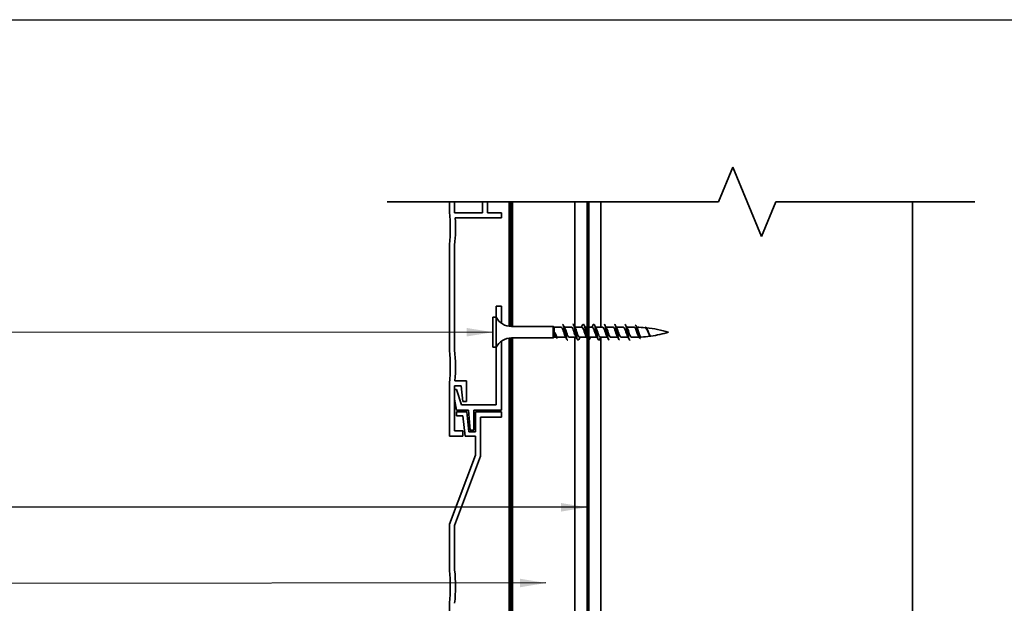
# Model space of a CAD drawing. Units: millimetres. Extents: x 21 to 870, y 20 to 609.
# Drawn here: x 292 to 577, y 440 to 609 of the extents above; entities that cross this region are included whole.
import ezdxf

# ---------------------------------------------------------------- set-up
doc = ezdxf.new("R2010")
doc.units = ezdxf.units.MM
doc.header["$LTSCALE"] = 3
for name, color, linetype, lineweight in [('Border (ISO)', 7, 'Continuous', 70), ('Sketch Geometry (ISO)', 8, 'Continuous', 25), ('Symbol (ISO)', 7, 'Continuous', 25), ('Visible (ISO)', 8, 'Continuous', 35)]:
    doc.layers.add(name, color=color, linetype=linetype, lineweight=lineweight)
doc.styles.add('Note Text (ISO)', font='arial.ttf')
doc.dimstyles.new('Default - Method 1b (ISO)$7', dxfattribs={"dimscale": 3, "dimtxt": 2, "dimasz": 2.5, "dimexe": 3.175, "dimexo": 0, "dimgap": 0.762, "dimtad": 1, "dimtoh": 1, "dimrnd": 1e-08, "dimtxsty": 'Note Text (ISO)', "dimcen": 0.09, "dimdle": 10, "dimclrd": 8, "dimclre": 256, "dimclrt": 174, "dimazin": 2, "dimtfac": 1.75, "dimtmove": 0, "dimatfit": 3, "dimfxl": 0, "dimtolj": 1, "dimlwd": -1, "dimlwe": -1, "dimarcsym": 0})

# ---------------------------------------------------------------- blocks, each defined once
blk = doc.blocks.new('Borders UC Border')
at = {"layer": 'Border (ISO)', "lineweight": 25}
blk.add_line((6.999999999999975, 203), (290, 203), dxfattribs=at)

msp = doc.modelspace()

# ---------------------------------------------------------------- linework, layer by layer
at = {"layer": 'Sketch Geometry (ISO)', "color": 7, "lineweight": 35}
for p, q in [((494.1346747993582, 556.4110669567665), (498.2768104230891, 566.4110669567665)), ((498.2768104230892, 566.4110669567665), (506.5610816705512, 546.4110669567664)), ((398.4099201406846, 556.4110669567665), (494.1346747993582, 556.4110669567665)), ((506.5610816705511, 546.4110669567664), (510.7032172942821, 556.4110669567664)), ((510.7032172942821, 556.4110669567665), (568.1599201406905, 556.4110669567665))]:
    msp.add_line(p, q, dxfattribs=at)
at = {"layer": 'Visible (ISO)', "color": 5}
for p, q in [((416.4099201406846, 556.4110669567664), (416.4099201406847, 553.5107381831399)), ((417.9099201406845, 553.2214271679777), (417.9099201406844, 556.4110669567664)), ((425.9099201406844, 556.4110669567664), (425.9099201406844, 553.2214271679779)), ((427.4099201406844, 553.2214271679779), (427.4099201406843, 556.4110669567664)), ((425.9099201406844, 553.2214271679779), (417.9099201406845, 553.2214271679777)), ((418.0630450354587, 551.7214271679777), (431.4099201406847, 551.7214271679782)), ((431.4099201406846, 553.2214271679782), (427.4099201406844, 553.221427167978)), ((431.4099201406847, 551.7214271679783), (431.4099201406846, 553.2214271679782)), ((416.409920140685, 543.9321161528156), (416.4099201406861, 513.5107381831453)), ((417.909920140686, 513.536767239043), (417.9099201406847, 543.9060870969159)), ((429.909920140687, 526.2214271679795), (429.9099201406871, 523.0714271679797)), ((431.4099201406871, 526.2214271679795), (429.909920140687, 526.2214271679795)), ((431.4099201406871, 521.3268278394614), (431.4099201406871, 526.2214271679795)), ((431.4099201406876, 496.2214271679795), (431.4099201406872, 516.1160264964981)), ((429.9099201406871, 514.3714271679795), (429.9099201406876, 497.7214271679794)), ((416.4099201406866, 503.9321161528108), (416.409920140687, 488.7214271679777)), ((421.3099201406864, 504.7214271679779), (417.9875576802806, 504.7214271679778)), ((421.3099201406867, 498.7227016056936), (421.3099201406865, 504.7214271679779)), ((417.9099201406869, 490.2214271679777), (417.9099201406864, 503.2214271679778)), ((417.9099201406864, 503.2214271679778), (419.8099201406865, 503.2214271679778)), ((418.4456015339264, 502.1771571191761), (417.9099201406864, 502.1771571191761)), ((419.9099201406876, 497.7214271679792), (418.4456015339264, 502.1771571191761)), ((419.8099201406865, 503.2214271679778), (420.2884643892566, 498.7219987331532)), ((417.9099201406864, 499.3308214787367), (418.4581902513344, 496.2214271679793)), ((429.9099201406876, 497.7214271679794), (419.9099201406876, 497.7214271679791)), ((420.2884643892566, 498.721998733153), (421.3099201406867, 498.7227016056936)), ((421.3907104697905, 495.721427167978), (418.4099201406884, 495.7214271679782)), ((418.4099201406884, 495.7214271679782), (418.4099201406884, 494.521427167978)), ((418.4581902513344, 496.2214271679793), (421.9099201406876, 496.2214271679793)), ((422.0091298115866, 489.9214271679783), (421.3907104697905, 495.721427167978)), ((421.9099201406876, 496.2214271679793), (422.3527164195048, 490.4214271679792)), ((423.4099201406877, 490.4214271679792), (423.4099201406876, 496.2214271679793)), ((423.4099201406876, 496.2214271679793), (431.4099201406876, 496.2214271679795)), ((431.4099201406885, 495.7214271679785), (423.9099201406884, 495.7214271679783)), ((423.9099201406884, 495.7214271679784), (423.9099201406885, 489.9214271679782)), ((431.4099201406886, 494.2214271679784), (431.4099201406885, 495.7214271679785)), ((418.4099201406884, 494.521427167978), (420.3239350661539, 494.5214271679782)), ((420.3239350661539, 494.5214271679782), (420.9423544079501, 488.7214271679783)), ((425.4099201406887, 482.8673252017287), (425.4099201406884, 494.2214271679784)), ((425.4099201406884, 494.2214271679784), (431.4099201406886, 494.2214271679784)), ((420.3099201406868, 490.2214271679777), (417.9099201406869, 490.2214271679777)), ((420.3099201406869, 488.7214271679777), (420.3099201406868, 490.2214271679777)), ((423.9099201406885, 489.9214271679782), (422.0091298115866, 489.9214271679784)), ((422.3527164195048, 490.4214271679792), (423.4099201406877, 490.4214271679792)), ((416.4099201406869, 488.7214271679777), (420.3099201406869, 488.7214271679778)), ((420.9423544079501, 488.7214271679783), (423.9099201406885, 488.7214271679784)), ((423.9099201406885, 488.7214271679784), (423.9099201406887, 483.2214271679783)), ((423.9099201406887, 483.2214271679783), (416.4099201406891, 463.2214271679781)), ((417.9099201406891, 462.8673252017286), (425.4099201406887, 482.8673252017287)), ((416.4099201406891, 463.2214271679781), (416.4099201406895, 450.0107381831419)), ((417.9099201406893, 450.0367672390444), (417.9099201406891, 462.8673252017286)), ((416.4099201406897, 440.4321161528148), (416.4099201406902, 410.0107381831473))]:
    msp.add_line(p, q, dxfattribs=at)
at = {"layer": 'Visible (ISO)', "color": 1}
for p, q in [((433.6599201406964, 556.4110669567609), (433.6599201406964, 520.4192095515284)), ((434.1599201406964, 520.3750230713551), (434.1599201406963, 556.4110669567609)), ((433.6599201406964, 517.023644784422), (433.6599201406968, 346.4714271679823)), ((434.1599201406968, 346.4714271679823), (434.1599201406964, 517.0678312645955))]:
    msp.add_line(p, q, dxfattribs=at)
at = {"layer": 'Visible (ISO)'}
for p, q in [((434.6599201406903, 556.4110669567665), (434.6599201406904, 520.3714271679797)), ((452.6599201406904, 520.1714271679803), (452.6599201406902, 556.4110669567665)), ((460.1599201406902, 556.4110669567665), (460.1599201406903, 520.1714271679804)), ((550.1599201406905, 165.7497477586809), (550.1599201406904, 556.4110669567664)), ((428.9099201406869, 523.0714271679797), (428.9099201406872, 514.3714271679796)), ((429.9099201406869, 523.0714271679797), (428.909920140687, 523.0714271679797)), ((429.9099201406869, 523.0714271679797), (429.9099201406871, 514.3714271679796)), ((446.4099201406872, 520.37142716798), (434.3495147167717, 520.3714271679796)), ((446.4099201406872, 520.37142716798), (446.4099201406873, 517.07142716798)), ((446.6099201406872, 520.17142716798), (446.4099201406872, 520.37142716798)), ((446.6099201406872, 520.17142716798), (446.6099201406873, 517.27142716798)), ((448.6599201406872, 520.1714271679801), (446.6099201406872, 520.1714271679801)), ((451.6599201406873, 520.1714271679801), (449.6043898325009, 520.1714271679801)), ((454.6599201406873, 520.1714271679803), (452.604389832501, 520.1714271679801)), ((456.1599201406904, 520.1714271679804), (455.6043898325011, 520.1714271679803)), ((457.6599201406874, 520.1714271679803), (456.6599201406904, 520.1714271679803)), ((460.6599201406873, 520.1714271679804), (458.6043898325011, 520.1714271679803)), ((463.6599201406874, 520.1714271679805), (461.6043898325012, 520.1714271679804)), ((466.6599201406875, 520.1714271679805), (464.6043898325012, 520.1714271679804)), ((469.7099201406875, 520.1714271679806), (467.6043898325012, 520.1714271679805)), ((446.4099201406873, 517.07142716798), (434.3495147167718, 517.0714271679797)), ((434.6599201406904, 517.0714271679798), (434.6599201406908, 346.4714271679827)), ((446.6099201406873, 517.2714271679799), (446.4099201406873, 517.07142716798)), ((447.282500204811, 517.2714271679799), (446.6099201406873, 517.2714271679799)), ((450.0154504488736, 517.27142716798), (447.7561494574439, 517.2714271679799)), ((453.0154504488736, 517.27142716798), (450.9599201406874, 517.2714271679799)), ((452.6599201406908, 346.4714271679827), (452.6599201406904, 517.27142716798)), ((456.0154504488737, 517.2714271679802), (453.9599201406874, 517.2714271679802)), ((459.0154504488737, 517.2714271679802), (456.9599201406874, 517.2714271679802)), ((462.0154504488738, 517.2714271679803), (459.9599201406875, 517.2714271679803)), ((460.1599201406903, 517.2714271679804), (460.1599201406904, 364.9714271679806)), ((465.0154504488738, 517.2714271679803), (462.9599201406875, 517.2714271679803)), ((468.0154504488737, 517.2714271679804), (465.9599201406876, 517.2714271679803)), ((469.7099201406876, 517.2714271679804), (468.9599201406876, 517.2714271679804)), ((429.9099201406872, 514.3714271679795), (428.9099201406872, 514.3714271679795))]:
    msp.add_line(p, q, dxfattribs=at)
at = {"layer": 'Visible (ISO)', "color": 100}
for p, q in [((456.1599201406906, 556.4110669567665), (456.1599201406905, 318.7214271679798)), ((456.6599201406905, 318.7214271679798), (456.6599201406907, 556.4110669567665))]:
    msp.add_line(p, q, dxfattribs=at)
at = {"layer": 'Visible (ISO)', "color": 5}
for centre, radius, start, end in [((417.4099201406574, 553.5107381831432), 0.9999999999727289, 180, 185.97620664889), ((371.6599201406725, 548.7214271679786), 45.00000000001199, 354.0237933513063, 5.976206648694856), ((371.6599201406854, 548.7214271679787), 46.49999999999928, 354.0560393373624, 3.699071063163686), ((417.4099201406862, 543.9321161528162), 1.000000000001171, 174.0237933513421, 180), ((417.4099201406933, 513.510738183145), 1.000000000007121, 180, 185.9762066486837), ((371.659920140689, 508.7214271679757), 44.9999999999973, 354.0237933513021, 5.976206648703091), ((371.6599201406855, 508.7214271679754), 46.50000000000087, 355.0652320194916, 5.943960662643121), ((417.4099201406848, 503.9321161528104), 0.9999999999983563, 174.02379335127, 180), ((417.4099201407035, 450.0107381831433), 1.000000000014148, 180, 185.9762066487796), ((371.6599201406968, 445.2214271679758), 44.99999999999261, 354.0237933513063, 5.976206648698374), ((371.6599201406915, 445.2214271679779), 46.499999999998, 354.0560393373594, 5.94396066264224), ((417.4099201406884, 440.432116152811), 0.9999999999987581, 174.0237933510854, 180)]:
    msp.add_arc(centre, radius, start, end, dxfattribs=at)
at = {"layer": 'Visible (ISO)'}
for centre, radius, start, end in [((434.3495147167716, 525.3714271679797), 5.000000000000057, 207.3871075026556, 270.0000000000012), ((469.7099201406882, 484.9636685472908), 35.20775862069011, 89.95929025769789, 90.00000000000121), ((469.7099201406882, 484.9636685472908), 35.20775862069011, 84.6967056039676, 88.6988641277104), ((469.7099201406868, 552.4791857886702), 35.2077586206901, 273.3430918788541, 277.6267807353748), ((469.7099201406882, 484.9636685472908), 35.20775862069012, 73.49922554219002, 84.14149150909611), ((469.7099201406868, 552.4791857886702), 35.20775862069007, 277.9755948108154, 286.5007744578128), ((434.3495147167719, 512.0714271679797), 5.000000000000046, 90.00000000000121, 152.6128924973475), ((469.7099201406868, 552.4791857886702), 35.20775862069011, 270.0000000000013, 272.4193146109941)]:
    msp.add_arc(centre, radius, start, end, dxfattribs=at)
for points, knots in [([(449.0599201406873, 521.0127524039942), (449.1718457152702, 521.0091965408072), (449.2837712898532, 520.8244136006784), (449.3956968644362, 520.4757406899812), (449.5766596517278, 519.9120015981078), (449.7576224390193, 518.9493652521297), (449.9385852263108, 518.1091075371264), (450.1195480136024, 517.2688498221232), (450.3005108008938, 516.5949783502114), (450.4814735881853, 516.4524003362686), (450.5076224390194, 516.4317980275034), (450.5337712898533, 516.4224449456136), (450.5599201406873, 516.4236938123594)], [1.570796326794927, 1.570796326794927, 1.570796326794927, 1.570796326794927, 2.274045452512442, 2.274045452512442, 2.274045452512442, 3.411068178768663, 3.411068178768663, 3.411068178768663, 4.548090905024885, 4.548090905024885, 4.548090905024885, 4.712388980384658, 4.712388980384658, 4.712388980384658, 4.712388980384658]), ([(452.0599201406873, 521.0204003283027), (452.0766596517278, 521.0210127528868), (452.0933991627683, 521.0171827163402), (452.1101386738088, 521.0087172508594), (452.2911014611003, 520.9172011829517), (452.4720642483918, 520.2887481001675), (452.6530270356834, 519.4636707678915), (452.8339898229748, 518.6385934356156), (453.0149526102664, 517.6601044094205), (453.1959153975579, 517.058063937469), (453.3768781848494, 516.4560234655177), (453.5578409721409, 516.2619627829239), (453.7388037594324, 516.5809674232861), (453.7452981134563, 516.5924157939747), (453.7517924674801, 516.6045034403809), (453.7582868215039, 516.6172099547077)], [7.853981633974515, 7.853981633974515, 7.853981633974515, 7.853981633974515, 7.959159083793549, 7.959159083793549, 7.959159083793549, 9.09618181004977, 9.09618181004977, 9.09618181004977, 10.23320453630599, 10.23320453630599, 10.23320453630599, 11.37022726256221, 11.37022726256221, 11.37022726256221, 11.41103249234445, 11.41103249234445, 11.41103249234445, 11.41103249234445]), ([(454.8615534598707, 520.8251403911612), (455.0301919215991, 521.1476881764718), (455.1988303833275, 521.0483785231393), (455.3674688450558, 520.5605610057974), (455.5484316323474, 520.0370931282856), (455.7293944196389, 519.0936731357274), (455.9103572069304, 518.241171092065), (455.993544851517, 517.8492803719947), (456.0767324961037, 517.4860375385945), (456.1599201406904, 517.1891558396579)], [13.72170873637389, 13.72170873637389, 13.72170873637389, 13.72170873637389, 14.78129544133088, 14.78129544133088, 14.78129544133088, 15.9183181675871, 15.9183181675871, 15.9183181675871, 16.44100155379273, 16.44100155379273, 16.44100155379273, 16.44100155379273]), ([(457.8615534598708, 520.8177754074918), (457.9350058580566, 520.9621400718969), (458.0084582562425, 521.0352786254401), (458.0819106544283, 521.0189881834415), (458.2628734417198, 520.978853839797), (458.4438362290114, 520.3980151060198), (458.6247990163029, 519.591001166784), (458.8057618035945, 518.7839872275482), (458.986724590886, 517.7930645872565), (459.1676873781774, 517.1548264033579), (459.348650165469, 516.5165882194593), (459.5296129527605, 516.2644615440753), (459.710575740052, 516.5349751467793), (459.7264794338693, 516.5587489047724), (459.7423831276867, 516.5864498793565), (459.758286821504, 516.6177917442402)], [20.00489404355348, 20.00489404355348, 20.00489404355348, 20.00489404355348, 20.46640907261198, 20.46640907261198, 20.46640907261198, 21.6034317988682, 21.6034317988682, 21.6034317988682, 22.74045452512442, 22.74045452512442, 22.74045452512442, 23.87747725138064, 23.87747725138064, 23.87747725138064, 23.97740310670363, 23.97740310670363, 23.97740310670363, 23.97740310670363]), ([(461.0599201406874, 521.0116474887343), (461.1530270356834, 521.0112620246073), (461.2461339306794, 520.8866226654517), (461.3392408256754, 520.638954964212), (461.520203612967, 520.1575874184429), (461.7011664002584, 519.2366803061414), (461.88212918755, 518.374912772393), (462.0630919748415, 517.5131452386449), (462.244054762133, 516.7556514496503), (462.4250175494245, 516.5126208263159), (462.4699850798455, 516.4522300293372), (462.5149526102665, 516.4243920086707), (462.5599201406874, 516.4267457470921)], [26.70353755551327, 26.70353755551327, 26.70353755551327, 26.70353755551327, 27.28854543014929, 27.28854543014929, 27.28854543014929, 28.42556815640551, 28.42556815640551, 28.42556815640551, 29.56259088266173, 29.56259088266173, 29.56259088266173, 29.845130209103, 29.845130209103, 29.845130209103, 29.845130209103]), ([(464.0599201406874, 521.0214089822697), (464.2388037594324, 521.0203785687094), (464.4176873781774, 520.492391493916), (464.5965709969225, 519.7152930737578), (464.777533784214, 518.9291624202176), (464.9584965715055, 517.9292686778625), (465.1394593587971, 517.2570629332938), (465.2796129527605, 516.7364473283161), (465.419766546724, 516.433507343082), (465.5599201406875, 516.4260549786823)], [32.98672286269286, 32.98672286269286, 32.98672286269286, 32.98672286269286, 34.11068178768662, 34.11068178768662, 34.11068178768662, 35.24770451394284, 35.24770451394284, 35.24770451394284, 36.12831551628259, 36.12831551628259, 36.12831551628259, 36.12831551628259]), ([(467.0599201406874, 521.0117457966304), (467.1436176958899, 521.0126364191624), (467.2273152510925, 520.9130372755362), (467.311012806295, 520.7106486386707), (467.4919755935865, 520.2730634337659), (467.6729383808781, 519.377887063366), (467.8539011681696, 518.5098652538632), (468.0348639554611, 517.6418434443602), (468.2158267427526, 516.8464379230545), (468.3967895300441, 516.554367640927), (468.4511664002586, 516.466604471148), (468.505543270473, 516.4256696954188), (468.5599201406876, 516.4282346730761)], [39.26990816987244, 39.26990816987244, 39.26990816987244, 39.26990816987244, 39.79579541896771, 39.79579541896771, 39.79579541896771, 40.93281814522393, 40.93281814522393, 40.93281814522393, 42.06984087148015, 42.06984087148015, 42.06984087148015, 42.41150082346218, 42.41150082346218, 42.41150082346218, 42.41150082346218]), ([(470.0599201406875, 520.8541175318553), (470.1736137988831, 520.8265641893677), (470.2873074570787, 520.6247715281232), (470.4010011152743, 520.2838928116417), (470.5828479443721, 519.7386758251988), (470.76469477347, 518.8727839513459), (470.9465416025678, 518.1704385508738), (471.1283884316656, 517.4680931504017), (471.3102352607634, 516.9645239658568), (471.4920820898612, 516.9037618721833), (471.51469477347, 516.8962060956736), (471.5373074570788, 516.8954252189814), (471.5599201406876, 516.9009516647606)], [1.570796326794934, 1.570796326794934, 1.570796326794934, 1.570796326794934, 2.285154649489003, 2.285154649489003, 2.285154649489003, 3.427731974233505, 3.427731974233505, 3.427731974233505, 4.570309298978007, 4.570309298978007, 4.570309298978007, 4.71238898038465, 4.71238898038465, 4.71238898038465, 4.71238898038465]), ([(446.8376769542537, 518.6371807240741), (446.9234412637869, 518.4327170143669), (447.008257484609, 518.2330755649066), (447.1797861036754, 517.8698051329181), (447.2646023244973, 517.710264435789), (447.4361309435638, 517.4564436581734), (447.5209471643858, 517.365020104637), (447.6567210382805, 517.2860243462233), (447.706408242063, 517.2714284491392), (447.7561490251466, 517.2714280945578)], [0, 0, 0, 0, 0.0666125170519929, 0.0666125170519929, 0.1332250341039857, 0.1332250341039857, 0.1998375511559785, 0.1998375511559785, 0.2386796170097288, 0.2386796170097288, 0.2386796170097288, 0.2386796170097288]), ([(447.5599201406873, 516.8608998230263), (447.4538113938573, 516.9239584662648), (447.3477026470275, 517.1191925425278), (447.2415939001976, 517.3986561586997), (447.1069549182163, 517.7532612021704), (446.972315936235, 518.2244735536482), (446.8376769542537, 518.6371807240741)], [1.570796326794937, 1.570796326794937, 1.570796326794937, 1.570796326794937, 2.237497245839792, 2.237497245839792, 2.237497245839792, 3.083458919198165, 3.083458919198165, 3.083458919198165, 3.083458919198165]), ([(447.1997959211731, 517.4295168904046), (447.1579158899828, 517.508808020208), (447.1163374458745, 517.6156356992087), (447.0348368641028, 517.8668640857043), (446.9955758122263, 518.0068200667974), (446.9164839414956, 518.310776407676), (446.8772228896191, 518.4725615356085), (446.8376769542537, 518.6371807240741)], [0.3055015100463468, 0.3055015100463468, 0.3055015100463468, 0.3055015100463468, 0.3594721136137742, 0.3594721136137742, 0.410344142891332, 0.410344142891332, 0.4612161721688897, 0.4612161721688897, 0.4612161721688897, 0.4612161721688897]), ([(449.8684055616385, 517.5370256146148), (449.7168363176289, 517.8053647682533), (449.5652670736193, 518.2496728042413), (449.4136978296097, 518.7099549265661), (449.210612180536, 519.3266809264887), (449.0075265314622, 519.9216690075427), (448.8044408823885, 520.1055101851105), (448.7562673018214, 520.1491188192974), (448.7080937212543, 520.1687475226998), (448.6599201406872, 520.1665132024946)], [-4.10184227374868, -4.10184227374868, -4.10184227374868, -4.10184227374868, -3.149504626767268, -3.149504626767268, -3.149504626767268, -1.87347986040821, -1.87347986040821, -1.87347986040821, -1.570796326794948, -1.570796326794948, -1.570796326794948, -1.570796326794948]), ([(449.751434719736, 519.903361462149), (449.810434491534, 519.803108733595), (449.8694342633318, 519.6765292553036), (449.9284340351296, 519.5276000898185), (450.1315196842034, 519.0149646114614), (450.3346053332771, 518.2794292089432), (450.5376909823509, 517.8023885578299), (450.6784340351297, 517.4717883512495), (450.8191770879085, 517.2840678679062), (450.9599201406873, 517.2783403032548)], [2.181343033430908, 2.181343033430908, 2.181343033430908, 2.181343033430908, 2.55204953271812, 2.55204953271812, 2.55204953271812, 3.828074299077179, 3.828074299077179, 3.828074299077179, 4.712388980384641, 4.712388980384641, 4.712388980384641, 4.712388980384641]), ([(452.8684055616386, 517.5387774039011), (452.7322645629976, 517.7792221617525), (452.5961235643566, 518.1584999873172), (452.4599825657156, 518.5696723591834), (452.2568969166419, 519.1830306337308), (452.0538112675681, 519.8172216981665), (451.8507256184944, 520.0571789212091), (451.7871237925586, 520.132328089068), (451.723521966623, 520.1668868386092), (451.6599201406873, 520.1643509972315)], [-10.38502758092827, -10.38502758092827, -10.38502758092827, -10.38502758092827, -9.529628458562556, -9.529628458562556, -9.529628458562556, -8.253603692203498, -8.253603692203498, -8.253603692203498, -7.853981633974534, -7.853981633974534, -7.853981633974534, -7.853981633974534]), ([(452.7514347197361, 519.9019913585373), (452.8258627369025, 519.7746310404618), (452.900290754069, 519.6063192321714), (452.9747187712355, 519.4071646626094), (453.1778044203093, 518.8637478611779), (453.380890069383, 518.1351189309512), (453.5839757184568, 517.6981523857511), (453.7092905258669, 517.4285204412676), (453.8346053332772, 517.2835416194522), (453.9599201406874, 517.2800663252845)], [8.464528340610494, 8.464528340610494, 8.464528340610494, 8.464528340610494, 8.932173364513417, 8.932173364513417, 8.932173364513417, 10.20819813087248, 10.20819813087248, 10.20819813087248, 10.99557428756428, 10.99557428756428, 10.99557428756428, 10.99557428756428]), ([(455.8684055616386, 517.5402806989874), (455.7476928083663, 517.7522955349149), (455.6269800550938, 518.0716636867522), (455.5062673018215, 518.4308147271314), (455.3031816527478, 519.0350460131692), (455.100096003674, 519.7024851837647), (454.8970103546003, 519.9963053208811), (454.817980283296, 520.110644401426), (454.7389502119916, 520.1647671304773), (454.6599201406873, 520.1626776574573)], [-16.66821288810786, -16.66821288810786, -16.66821288810786, -16.66821288810786, -15.90975229035784, -15.90975229035784, -15.90975229035784, -14.63372752399879, -14.63372752399879, -14.63372752399879, -14.13716694115407, -14.13716694115407, -14.13716694115407, -14.13716694115407]), ([(455.7514347197362, 519.9013857230304), (455.8412909822712, 519.7462413491754), (455.9311472448064, 519.5320895465566), (456.0210035073414, 519.2802903515753), (456.0673090517911, 519.1505309059158), (456.1136145962407, 519.0131923000913), (456.1599201406904, 518.8738206971756)], [14.74771364779008, 14.74771364779008, 14.74771364779008, 14.74771364779008, 15.31229719630871, 15.31229719630871, 15.31229719630871, 15.60324351283557, 15.60324351283557, 15.60324351283557, 15.60324351283557]), ([(458.8684055616386, 517.5412462758483), (458.7631210537349, 517.7247032684223), (458.6578365458312, 517.9891107290179), (458.5525520379275, 518.2946858648484), (458.3494663888537, 518.8841165991182), (458.1463807397799, 519.5785368082081), (457.9432950907062, 519.9234609702562), (457.8488367740333, 520.0838906011803), (457.7543784573603, 520.1626129466463), (457.6599201406873, 520.1617859530079)], [-22.95139819528744, -22.95139819528744, -22.95139819528744, -22.95139819528744, -22.28987612215313, -22.28987612215313, -22.28987612215313, -21.01385135579407, -21.01385135579407, -21.01385135579407, -20.42035224833365, -20.42035224833365, -20.42035224833365, -20.42035224833365]), ([(458.7514347197362, 519.9016080601123), (458.8567192276399, 519.7181510675382), (458.9620037355436, 519.4537436069427), (459.0672882434474, 519.1481684711121), (459.2703738925211, 518.5587377368422), (459.4734595415949, 517.8643175277523), (459.6765451906686, 517.5193933657043), (459.7710035073416, 517.3589637347802), (459.8654618240145, 517.2802413893143), (459.9599201406874, 517.2810683829526)], [21.03089895496967, 21.03089895496967, 21.03089895496967, 21.03089895496967, 21.69242102810402, 21.69242102810402, 21.69242102810402, 22.96844579446308, 22.96844579446308, 22.96844579446308, 23.56194490192345, 23.56194490192345, 23.56194490192345, 23.56194490192345]), ([(461.8684055616387, 517.5414686129301), (461.7785492991035, 517.6966129867852), (461.6886930365685, 517.9107647894039), (461.5988367740334, 518.1625639843852), (461.3957511249596, 518.7316595766823), (461.1926654758859, 519.4465404121745), (460.9895798268121, 519.8393298574705), (460.8796932647705, 520.0518622641011), (460.7698067027289, 520.1606942108396), (460.6599201406874, 520.1618248757895)], [-29.23458350246703, -29.23458350246703, -29.23458350246703, -29.23458350246703, -28.66999995394842, -28.66999995394842, -28.66999995394842, -27.39397518758936, -27.39397518758936, -27.39397518758936, -26.7035375555133, -26.7035375555133, -26.7035375555133, -26.7035375555133]), ([(461.7514347197362, 519.9025736369731), (461.8721474730086, 519.6905588010455), (461.9928602262809, 519.3711906492082), (462.1135729795533, 519.0120396088289), (462.3166586286271, 518.4078083227913), (462.5197442777008, 517.7403691521957), (462.7228299267745, 517.4465490150794), (462.8018599980788, 517.3322099345345), (462.8808900693831, 517.2780872054832), (462.9599201406875, 517.2801766785033)], [27.31408426214925, 27.31408426214925, 27.31408426214925, 27.31408426214925, 28.07254485989932, 28.07254485989932, 28.07254485989932, 29.34856962625839, 29.34856962625839, 29.34856962625839, 29.84513020910298, 29.84513020910298, 29.84513020910298, 29.84513020910298]), ([(464.8684055616387, 517.5408629774231), (464.7939775444722, 517.6682232954987), (464.7195495273057, 517.8365351037891), (464.6451215101393, 518.0356896733512), (464.4420358610655, 518.5791064747825), (464.2389502119918, 519.3077354050092), (464.0358645629181, 519.7447019502094), (463.9105497555078, 520.0143338946929), (463.7852349480976, 520.1593127165083), (463.6599201406875, 520.1627880106761)], [-35.51776880964661, -35.51776880964661, -35.51776880964661, -35.51776880964661, -35.05012378574371, -35.05012378574371, -35.05012378574371, -33.77409901938465, -33.77409901938465, -33.77409901938465, -32.98672286269288, -32.98672286269288, -32.98672286269288, -32.98672286269288]), ([(464.7514347197363, 519.9040769320594), (464.8875757183772, 519.6636321742081), (465.0237167170183, 519.2843543486432), (465.1598577156592, 518.8731819767771), (465.362943364733, 518.2598237022295), (465.5660290138067, 517.625632637794), (465.7691146628804, 517.3856754147514), (465.8327164888161, 517.3105262468926), (465.8963183147518, 517.2759674973513), (465.9599201406875, 517.278503338729)], [33.59726956932884, 33.59726956932884, 33.59726956932884, 33.59726956932884, 34.45266869169463, 34.45266869169463, 34.45266869169463, 35.72869345805368, 35.72869345805368, 35.72869345805368, 36.12831551628257, 36.12831551628257, 36.12831551628257, 36.12831551628257]), ([(467.8684055616387, 517.5394928738116), (467.8094057898409, 517.6397456023656), (467.750406018043, 517.7663250806569), (467.6914062462452, 517.9152542461419), (467.4883205971714, 518.4278897244991), (467.2852349480977, 519.1634251270174), (467.082149299024, 519.6404657781305), (466.9414062462452, 519.9710659847109), (466.8006631934663, 520.1587864680544), (466.6599201406875, 520.1645140327057)], [-41.8009541168262, -41.8009541168262, -41.8009541168262, -41.8009541168262, -41.430247617539, -41.430247617539, -41.430247617539, -40.15422285117994, -40.15422285117994, -40.15422285117994, -39.26990816987247, -39.26990816987247, -39.26990816987247, -39.26990816987247]), ([(467.7514347197363, 519.9058287213458), (467.9030039637459, 519.6374895677072), (468.0545732077555, 519.1931815317192), (468.2061424517651, 518.7328994093943), (468.4092281008389, 518.1161734094716), (468.6123137499126, 517.5211853284178), (468.8153993989864, 517.3373441508502), (468.8635729795534, 517.293735516663), (468.9117465601204, 517.2741068132606), (468.9599201406875, 517.2763411334661)], [39.88045487650842, 39.88045487650842, 39.88045487650842, 39.88045487650842, 40.83279252348991, 40.83279252348991, 40.83279252348991, 42.10881728984897, 42.10881728984897, 42.10881728984897, 42.41150082346216, 42.41150082346216, 42.41150082346216, 42.41150082346216]), ([(471.0245306121162, 517.5990825781993), (470.9689342653504, 517.6921003826019), (470.9136579984605, 517.80453393865), (470.787396715723, 518.0936877439714), (470.7176279299713, 518.2761272903817), (470.5764326360969, 518.6606278365738), (470.5064749692655, 518.8586779260337), (470.3648914395111, 519.2416584503509), (470.2947369991773, 519.4224936298004), (470.1527488999715, 519.7402715515893), (470.0823897845215, 519.8737549231845), (469.9605977956088, 520.0443563280168), (469.9101960035665, 520.0972501200582), (469.8179199308174, 520.1576545142422), (469.7765016904229, 520.1713886735074), (469.7349359953335, 520.1714182653876)], [1.269624552774948, 1.269624552774948, 1.269624552774948, 1.269624552774948, 1.318370002663983, 1.318370002663983, 1.380121013509886, 1.380121013509886, 1.442093414447498, 1.442093414447498, 1.504246572015597, 1.504246572015597, 1.566539457788622, 1.566539457788622, 1.610879684793099, 1.610879684793099, 1.647232654838464, 1.647232654838464, 1.647232654838464, 1.647232654838464]), ([(470.6337293533436, 519.9352310265789), (470.6790881691893, 519.8538629460176), (470.7243418558451, 519.7530891079142), (470.8295879997069, 519.4844498088476), (470.8886579811079, 519.3087384813259), (471.008232624737, 518.9322634303553), (471.0674825794785, 518.7355767110994), (471.1874287255439, 518.3500307370622), (471.246863399209, 518.1652478609665), (471.3671911180224, 517.8348971704984), (471.4268154793326, 517.6926920252346), (471.5475353343912, 517.4720949629024), (471.6073545986957, 517.395764633184), (471.6997775353728, 517.3384084896849), (471.7313734238576, 517.3294920638216), (471.7630535473044, 517.3313424439525)], [0.3235784763119577, 0.3235784763119577, 0.3235784763119577, 0.3235784763119577, 0.3707480687771172, 0.3707480687771172, 0.4321706142797713, 0.4321706142797713, 0.4934035941184622, 0.4934035941184622, 0.5544148965371143, 0.5544148965371143, 0.6151721631295913, 0.6151721631295913, 0.675642785399603, 0.675642785399603, 0.7072125359049314, 0.7072125359049314, 0.7072125359049314, 0.7072125359049314]), ([(474.1522097610583, 517.8763094947067), (474.0911041137615, 517.9702026764116), (474.0308935011262, 518.0839608615855), (473.9011260002309, 518.3584788422368), (473.8330429083392, 518.520401293258), (473.6953387033835, 518.8559476192127), (473.6272331060923, 519.0259342973544), (473.4894767188364, 519.34844982986), (473.421331062866, 519.4971166184508), (473.2834874597834, 519.7501378632353), (473.2152857808397, 519.8511060007348), (473.0853160137762, 519.9809509460237), (473.0247933602117, 520.0150819107201), (472.9640968416094, 520.0207163107585)], [0.3980442955337988, 0.3980442955337988, 0.3980442955337988, 0.3980442955337988, 0.4449483516084415, 0.4449483516084415, 0.498810998277223, 0.498810998277223, 0.5534476591563527, 0.5534476591563527, 0.6088255061703989, 0.6088255061703989, 0.6649110161713776, 0.6649110161713776, 0.7151322898774688, 0.7151322898774688, 0.7151322898774688, 0.7151322898774688]), ([(473.0599201406876, 520.2230079759662), (473.0828479443721, 520.2188948927667), (473.1057757480568, 520.2093859843593), (473.1287035517414, 520.1943029850897), (473.3105503808392, 520.0746754957681), (473.492397209937, 519.6187041669655), (473.6742440390348, 519.1061619514758), (473.8560908681326, 518.5936197359862), (474.0379376972304, 518.0541032423209), (474.2197845263282, 517.7705898768118), (474.333163064448, 517.5938239080107), (474.4465416025678, 517.5201051086096), (474.5599201406876, 517.5420691145962)], [7.853981633974534, 7.853981633974534, 7.853981633974534, 7.853981633974534, 7.998041273211512, 7.998041273211512, 7.998041273211512, 9.140618597956014, 9.140618597956014, 9.140618597956014, 10.28319592270051, 10.28319592270051, 10.28319592270051, 10.99557428756421, 10.99557428756421, 10.99557428756421, 10.99557428756421]), ([(473.4495065187244, 519.7317059889175), (473.4704267745819, 519.695801704082), (473.4914293796093, 519.6567014550411), (473.5751605324598, 519.4900652666211), (473.637572085987, 519.342236233724), (473.7640961469788, 519.020965103476), (473.8267981906854, 518.8514239305857), (473.9539326971793, 518.5167811300363), (474.0169379279059, 518.3553760016345), (474.1447109193942, 518.065572199672), (474.2080333199761, 517.939984383408), (474.3364758206537, 517.7438612245777), (474.4001308885814, 517.6747388554037), (474.5083608581128, 517.614843536628), (474.5514730916472, 517.6058783008707), (474.5950366026972, 517.6119816056334)], [1.238622313110671, 1.238622313110671, 1.238622313110671, 1.238622313110671, 1.257226921024414, 1.257226921024414, 1.312319440624514, 1.312319440624514, 1.366714500843337, 1.366714500843337, 1.420376532867746, 1.420376532867746, 1.473269915103544, 1.473269915103544, 1.525359056195271, 1.525359056195271, 1.559871768557114, 1.559871768557114, 1.559871768557114, 1.559871768557114])]:
    msp.add_open_spline(points, degree=3, knots=knots, dxfattribs=at)
for points in [[(449.2582868215038, 520.82576957401), (449.4173845977793, 520.5164470003976), (449.5798538324458, 520.2081996134006), (449.751434719736, 519.909462490125)], [(452.2582868215039, 520.8257695740101), (452.4173845977793, 520.5164470003978), (452.5798538324459, 520.2081996134007), (452.751434719736, 519.9094624901251)], [(454.5154504488735, 520.1714271679801), (454.63388883759, 520.386985194516), (454.7485712674616, 520.6061062742046), (454.8615534598708, 520.8257695740101)], [(455.2582868215039, 520.8257695740101), (455.4173845977794, 520.5164470003978), (455.579853832446, 520.2081996134008), (455.7514347197362, 519.9094624901252)], [(457.5154504488735, 520.1714271679804), (457.63388883759, 520.3869851945162), (457.7485712674616, 520.6061062742049), (457.8615534598708, 520.8257695740101)], [(458.2582868215039, 520.8257695740101), (458.4173845977794, 520.5164470003978), (458.579853832446, 520.2081996134008), (458.7514347197362, 519.9094624901252)], [(461.2582868215039, 520.8257695740102), (461.4173845977794, 520.5164470003979), (461.579853832446, 520.2081996134009), (461.7514347197362, 519.9094624901253)], [(464.258286821504, 520.8257695740103), (464.4173845977795, 520.5164470003979), (464.5798538324461, 520.2081996134009), (464.7514347197362, 519.9094624901253)], [(467.258286821504, 520.8257695740103), (467.4173845977795, 520.516447000398), (467.5798538324461, 520.208199613401), (467.7514347197363, 519.9094624901255)], [(470.2558453969981, 520.6461176700467), (470.3786168756272, 520.4068864572232), (470.5036096283046, 520.1686460872827), (470.6337293298328, 519.9352312227281)], [(450.3615534598708, 516.6170847619501), (450.2024556835953, 516.9264073355624), (450.0399864489287, 517.2346547225595), (449.8684055616386, 517.533391845835)], [(453.3615534598708, 516.6170847619501), (453.2024556835953, 516.9264073355625), (453.0399864489288, 517.2346547225596), (452.8684055616386, 517.5333918458351)], [(456.1599201406904, 517.0036792935157), (456.0650813939404, 517.182363596215), (455.968287315552, 517.3594890976734), (455.8684055616386, 517.5333918458352)], [(456.6599201406904, 517.5486806516567), (456.7599201406894, 517.3722805274531), (456.8599201406884, 517.2820583984951), (456.9599201406874, 517.281029460171)], [(459.3615534598708, 516.6170847619503), (459.2024556835954, 516.9264073355627), (459.0399864489288, 517.2346547225598), (458.8684055616386, 517.5333918458354)], [(462.3615534598709, 516.6170847619504), (462.2024556835954, 516.9264073355628), (462.0399864489289, 517.2346547225598), (461.8684055616387, 517.5333918458354)], [(465.3615534598709, 516.6170847619505), (465.2024556835954, 516.9264073355629), (465.0399864489289, 517.2346547225598), (464.8684055616387, 517.5333918458354)], [(468.361553459871, 516.6170847619504), (468.2024556835955, 516.9264073355629), (468.0399864489289, 517.2346547225599), (467.8684055616388, 517.5333918458355)], [(471.3036939705263, 517.1089521399882), (471.2130085523132, 517.2745702707151), (471.1203393631307, 517.4387828367782), (471.0245316960337, 517.5990829214794)], [(473.3288896227319, 519.9437763578842), (473.3685382136213, 519.8725417097862), (473.4086985907498, 519.8017523088923), (473.4495102375004, 519.7317062258243)], [(474.2133748179722, 517.7806805043631), (474.1931608610067, 517.8128091627791), (474.1727771837506, 517.8447051827326), (474.1522109380772, 517.8763101524195)], [(447.3698586711182, 517.101565979935), (447.3138293831548, 517.2113191280507), (447.2572459948161, 517.3207459444611), (447.1997960579873, 517.4295168754765)], [(454.1043898325011, 517.27142716798), (453.9859514437846, 517.0558691414442), (453.8712690139131, 516.8367480617555), (453.7582868215039, 516.6170847619502)], [(456.6599201406903, 516.4799625589734), (456.6927090342949, 516.5137778034468), (456.7254979278994, 516.5628151521485), (456.758286821504, 516.6259769251611)], [(457.1043898325013, 517.2714271679802), (456.9859514437848, 517.0558691414444), (456.8712690139132, 516.8367480617557), (456.758286821504, 516.6170847619502)], [(460.1043898325012, 517.2714271679802), (459.9859514437846, 517.0558691414444), (459.8712690139131, 516.8367480617555), (459.758286821504, 516.6170847619502)]]:
    msp.add_open_spline(points, degree=3, dxfattribs=at)

# ---------------------------------------------------------------- block references
at = {"xscale": 3, "yscale": 3, "zscale": 3}
msp.add_blockref('Borders UC Border', (0, 0), dxfattribs=at)

# ---------------------------------------------------------------- leaders
at = {"layer": 'Symbol (ISO)', "color": 8, "annotation_type": 0, "has_hookline": 1, "hookline_direction": 1}
for points, text_width in [([(428.9099201406871, 518.7214271679796), (278.0971618008557, 518.6162443414623)], 214.1337003259021), ([(456.1599201406906, 468.1370107069721), (343.5995543286103, 468.1370107069725), (278.591054119157, 468.1370107069725)], 136.7517073583595), ([(444.2891439109833, 446.2759355249851), (278.9345037716776, 446.1707526984661)], 94.5347899489237)]:
    msp.add_leader(points, dimstyle='Default - Method 1b (ISO)$7', override={"dimtad": 0}, dxfattribs=dict(at, text_width=text_width))

doc.saveas('drawing.dxf')
